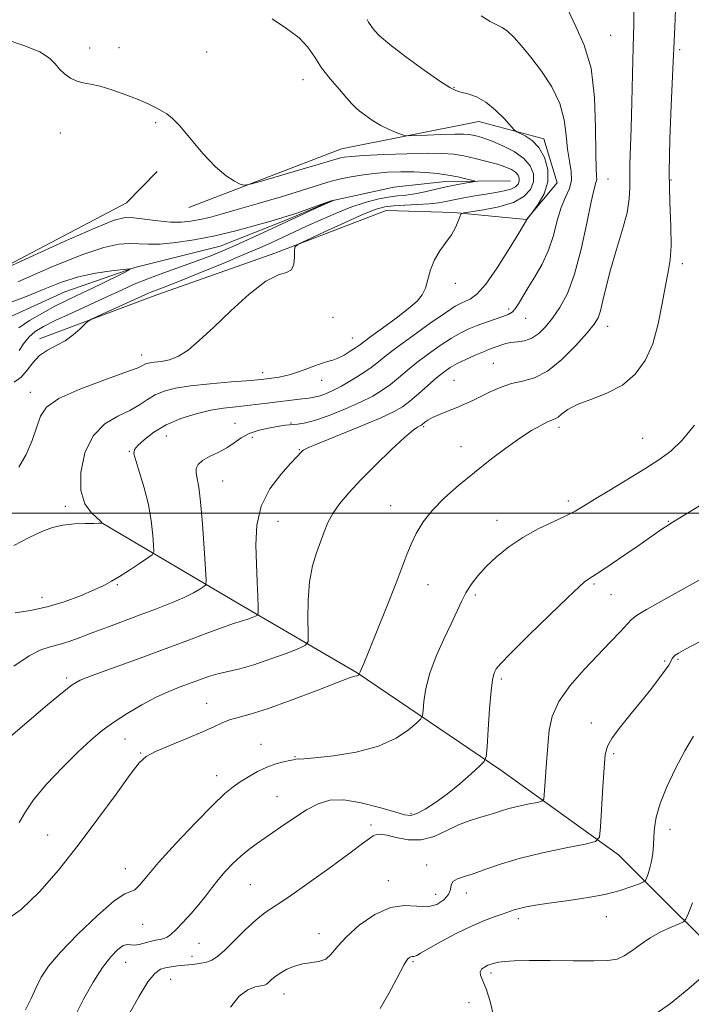
# Model space of a CAD drawing. Extents: x 2184800 to 2187700, y 297300 to 300200.
# Drawn here: x 2187190 to 2187363, y 297874 to 298127 of the extents above; entities that cross this region are included whole.
import ezdxf

# ---------------------------------------------------------------- set-up
doc = ezdxf.new("R2010")
doc.units = 0
doc.header["$MEASUREMENT"] = 0
for name, color, linetype, lineweight in [('BREAKLINE DTM HARD', 7, 'Continuous', 0), ('CONTOUR INDEX', 41, 'Continuous', 13), ('CONTOUR INTERMEDIATE', 44, 'Continuous', 0), ('GRID LINE', 7, 'Continuous', 0), ('SPOT ELEVATION DTM', 2, 'Continuous', 13)]:
    doc.layers.add(name, color=color, linetype=linetype, lineweight=lineweight)

msp = doc.modelspace()

# ---------------------------------------------------------------- linework, layer by layer
at = {"layer": 'BREAKLINE DTM HARD'}
for points in [[(2187233.7, 298078.63, 1067.51), (2187272.93, 298093.7, 1068.85), (2187308.23, 298100.73, 1071.32), (2187324.97, 298096.23, 1072.52), (2187328.42, 298084.91, 1072.32), (2187320.5, 298075.49, 1071.98), (2187301.79, 298077.31, 1069.78), (2187284.43, 298077.8, 1069.05), (2187255.84, 298066.83, 1067.78), (2187224.58, 298055.84, 1066.64), (2187195.32, 298044.87, 1065.51)], [(2187124.87, 298014.79, 1062.57), (2187144.01, 298036.35, 1064.04), (2187165.87, 298052.58, 1065.64), (2187217.66, 298079.8, 1067.04), (2187225.59, 298087.89, 1066.38)], [(2187316.4, 298085.46, 1066.78), (2187299.71, 298085.29, 1065.31), (2187286.37, 298083.83, 1064.24), (2187270.39, 298080.33, 1063.98), (2187259.09, 298075.54, 1063.71), (2187241.8, 298068.7, 1063.04), (2187219.83, 298063.14, 1062.04), (2187201.87, 298056.95, 1060.77), (2187183.93, 298048.76, 1059.7), (2187169.34, 298039.94, 1059.44), (2187158.72, 298033.82, 1058.97), (2187152.17, 298021.07, 1058.9), (2187146.24, 298013.67, 1059.04), (2187134.96, 298006.22, 1058.1), (2187119.06, 297994.04, 1057.84), (2187100.56, 297975.17, 1057.24), (2187084.01, 297961.65, 1056.77), (2187070.78, 297950.17, 1056.63), (2187054.87, 297939.33, 1056.23), (2187042.3, 297927.86, 1056.1), (2187016.96, 297924.94, 1055.57)], [(2187377.2, 297879.15, 1095.08), (2187344.16, 297912.19, 1088.67), (2187313.91, 297933.92, 1084.46), (2187276.95, 297958.91, 1079.93), (2187246.73, 297976.63, 1075.25), (2187211.14, 297997.63, 1069.98)]]:
    msp.add_polyline3d(points, dxfattribs=at)
at = {"layer": 'CONTOUR INDEX', "flags": 128}
for points, elevation in [([(2187358.848, 298129.405), (2187358.619, 298124.937), (2187358.449, 298121.406), (2187358.22, 298116.08), (2187357.669, 298104.801), (2187357.336, 298096.285), (2187357.194, 298087.609), (2187357.3511, 298079.98), (2187357.617, 298073.6849), (2187357.725, 298068.781), (2187357.475, 298065.158), (2187356.926, 298062.047), (2187356.205, 298058.509), (2187355.388, 298053.8909), (2187354.359, 298048.659), (2187352.953, 298043.566), (2187351.018, 298039.226), (2187348.449, 298035.71), (2187345.158, 298032.955), (2187341.183, 298030.872), (2187337.085, 298029.264), (2187333.555, 298027.909), (2187331.111, 298026.643), (2187329.578, 298025.536), (2187328.608, 298024.719), (2187327.866, 298024.252), (2187325.9, 298023.451), (2187324.159, 298022.588), (2187321.786, 298021.221), (2187318.781, 298019.27), (2187315.187, 298016.702), (2187311.21, 298013.6901), (2187307.102, 298010.455), (2187303.107, 298007.187), (2187299.449, 298003.954), (2187296.3469, 298000.7921), (2187293.955, 297997.737), (2187292.17, 297994.815), (2187290.825, 297992.054), (2187289.722, 297989.362), (2187286.908, 297981.853), (2187284.637, 297976.04), (2187282.147, 297969.807), (2187280.015, 297964.561), (2187278.677, 297961.351), (2187278.003, 297959.799), (2187277.718, 297959.173), (2187277.588, 297958.852), (2187277.536, 297958.673), (2187277.52, 297958.54), (2187277.506, 297958.512), (2187277.398, 297958.417), (2187277.285, 297958.343), (2187277.122, 297958.272), (2187276.908, 297958.218), (2187276.405, 297958.132), (2187276.011, 297958.026), (2187274.74, 297957.562), (2187271.703, 297956.394), (2187266.411, 297954.342), (2187259.982, 297951.901), (2187253.939, 297949.734), (2187249.462, 297948.333), (2187246.37, 297947.5), (2187244.14, 297946.864), (2187242.244, 297946.104), (2187240.124, 297945.0939), (2187237.212, 297943.754), (2187233.206, 297942.071), (2187228.85, 297940.291), (2187225.155, 297938.722), (2187222.777, 297937.4669), (2187220.975, 297935.798), (2187218.656, 297932.781), (2187215.01, 297927.792), (2187210.347, 297921.443), (2187205.258, 297914.654), (2187200.233, 297908.244), (2187195.353, 297902.616), (2187190.598, 297898.071), (2187186.004, 297894.812)], 1080), ([(2187255.096, 298127.154), (2187258.813, 298124.591), (2187262.042, 298122.205), (2187264.336, 298119.795), (2187266.076, 298117.266), (2187267.849, 298114.554), (2187270.064, 298111.668), (2187272.4, 298108.925), (2187274.353, 298106.715), (2187275.591, 298105.292), (2187276.458, 298104.358), (2187277.467, 298103.474), (2187279.006, 298102.314), (2187280.9619, 298100.986), (2187283.098, 298099.708), (2187285.181, 298098.661), (2187286.997, 298097.88), (2187288.335, 298097.362), (2187289.1511, 298097.092), (2187290.057, 298097.017), (2187291.83, 298097.0741), (2187294.948, 298097.2), (2187298.694, 298097.3391), (2187302.057, 298097.4381), (2187304.28, 298097.452), (2187305.6469, 298097.3739), (2187306.699, 298097.204), (2187307.914, 298096.926), (2187309.516, 298096.45), (2187311.6649, 298095.667), (2187314.401, 298094.5), (2187317.297, 298092.9969), (2187319.804, 298091.24), (2187321.477, 298089.307), (2187322.281, 298087.2761), (2187322.282, 298085.225), (2187321.51, 298083.237), (2187319.846, 298081.423), (2187317.1341, 298079.902), (2187313.406, 298078.763), (2187309.441, 298077.977), (2187306.207, 298077.488), (2187304.405, 298077.201), (2187303.669, 298076.875), (2187303.371, 298076.23), (2187302.97, 298075.0609), (2187302.288, 298073.462), (2187301.239, 298071.604), (2187299.801, 298069.617), (2187298.226, 298067.484), (2187296.831, 298065.1479), (2187295.844, 298062.6101), (2187295.139, 298060.093), (2187294.503, 298057.874), (2187293.697, 298056.1129), (2187292.387, 298054.499), (2187290.217, 298052.603), (2187287.034, 298050.158), (2187283.507, 298047.565), (2187280.508, 298045.389), (2187277.5649, 298043.216), (2187276.582, 298042.5189), (2187275.22, 298041.619), (2187273.613, 298040.642), (2187272.051, 298039.829), (2187270.72, 298039.335), (2187269.382, 298038.973), (2187267.694, 298038.47), (2187265.416, 298037.639), (2187262.7101, 298036.636), (2187259.844, 298035.701), (2187256.964, 298035.017), (2187253.734, 298034.532), (2187249.703, 298034.138), (2187244.633, 298033.739), (2187239.163, 298033.297), (2187234.152, 298032.784), (2187230.257, 298032.17), (2187227.34, 298031.405), (2187225.066, 298030.434), (2187223.092, 298029.227), (2187221.052, 298027.861), (2187218.575, 298026.4381), (2187215.448, 298024.953), (2187212.101, 298022.9579), (2187209.122, 298019.9), (2187207.012, 298015.484), (2187205.929, 298010.46), (2187205.945, 298005.838), (2187207.0091, 298002.416), (2187208.595, 298000.149), (2187210.054, 297998.779), (2187210.889, 297998.0561), (2187211.205, 297997.7591), (2187211.26, 297997.677), (2187211.274, 297997.571), (2187211.259, 297997.539), (2187211.149, 297997.472), (2187211.02, 297997.433), (2187210.513, 297997.397), (2187209.274, 297997.372), (2187207.083, 297997.351), (2187204.284, 297997.243), (2187201.361, 297996.939), (2187198.648, 297996.33), (2187195.883, 297995.313), (2187192.6549, 297993.785), (2187188.7411, 297991.727)], 1070), ([(2187363.471, 297942.633), (2187361.177, 297938.892), (2187358.772, 297934.391), (2187356.553, 297929.657), (2187354.842, 297925.325), (2187353.858, 297921.869), (2187353.426, 297919.133), (2187353.27, 297916.8), (2187353.151, 297914.609), (2187352.972, 297912.525), (2187352.675, 297910.567), (2187352.233, 297908.773), (2187351.743, 297907.2621), (2187351.336, 297906.1699), (2187351.056, 297905.56), (2187350.587, 297905.189), (2187349.531, 297904.738), (2187347.552, 297903.973), (2187344.585, 297902.994), (2187340.632, 297901.987), (2187335.82, 297901.102), (2187330.777, 297900.356), (2187326.259, 297899.733), (2187322.844, 297899.213), (2187320.415, 297898.768), (2187318.68, 297898.366), (2187317.338, 297897.972), (2187314.528, 297896.998), (2187312.4439, 297896.293), (2187309.728, 297895.288), (2187306.345, 297893.835), (2187302.386, 297891.889), (2187298.441, 297889.799), (2187295.226, 297888.015), (2187293.26, 297886.877), (2187292.277, 297886.2929), (2187291.811, 297886.064), (2187291.47, 297886.005), (2187291.149, 297885.999), (2187290.814, 297885.949), (2187290.439, 297885.765), (2187290.025, 297885.404), (2187289.581, 297884.835), (2187289.076, 297883.975), (2187287.088, 297880.159), (2187285.225, 297876.686), (2187282.891, 297872.636)], 1090)]:
    msp.add_lwpolyline(points, dxfattribs=dict(at, elevation=elevation))
at = {"layer": 'CONTOUR INTERMEDIATE', "flags": 128}
for points, elevation in [([(2187348.119, 298130.913), (2187348.116, 298125.758), (2187347.94, 298119.835), (2187347.755, 298112.899), (2187347.584, 298105.653), (2187347.413, 298099.041), (2187347.103, 298089.732), (2187347.049, 298086.506), (2187347.072, 298083.704), (2187346.936, 298080.801), (2187346.349, 298077.245), (2187345.135, 298072.683), (2187343.579, 298067.567), (2187342.082, 298062.55), (2187340.956, 298058.187), (2187340.154, 298054.649), (2187339.543, 298052.006), (2187338.935, 298050.189), (2187337.943, 298048.568), (2187336.126, 298046.37), (2187333.2149, 298043.117), (2187329.615, 298039.493), (2187325.9039, 298036.476), (2187322.541, 298034.766), (2187319.512, 298033.956), (2187316.683, 298033.357), (2187313.954, 298032.436), (2187311.347, 298031.261), (2187308.915, 298030.0521), (2187306.681, 298028.982), (2187304.556, 298028.0309), (2187302.419, 298027.131), (2187300.2099, 298026.234), (2187298.11, 298025.368), (2187296.359, 298024.578), (2187295.135, 298023.905), (2187294.362, 298023.368), (2187293.6109, 298022.742), (2187293.37, 298022.588), (2187293.053, 298022.441), (2187292.492, 298022.157), (2187291.333, 298021.328), (2187289.176, 298019.481), (2187285.817, 298016.344), (2187281.821, 298012.455), (2187277.948, 298008.554), (2187274.81, 298005.224), (2187272.431, 298002.42), (2187270.686, 297999.943), (2187269.433, 297997.599), (2187268.456, 297995.232), (2187266.485, 297989.837), (2187265.4781, 297986.466), (2187264.724, 297982.391), (2187264.379, 297977.607), (2187264.332, 297972.873), (2187264.408, 297969.138), (2187264.37, 297967.046), (2187263.732, 297966.0309), (2187261.948, 297965.222), (2187258.6971, 297963.96), (2187254.573, 297962.426), (2187250.391, 297961.014), (2187246.805, 297960.014), (2187241.181, 297958.696), (2187238.783, 297957.9891), (2187236.453, 297957.1779), (2187231.451, 297955.322), (2187228.557, 297954.158), (2187225.286, 297952.652), (2187221.632, 297950.722), (2187217.8859, 297948.527), (2187214.416, 297946.292), (2187211.438, 297944.131), (2187208.565, 297941.722), (2187205.26, 297938.637), (2187201.22, 297934.641), (2187197.09, 297930.282), (2187193.75, 297926.303), (2187191.727, 297923.199), (2187190.1331, 297920.487)], 1078), ([(2187331.088, 298129.654), (2187333.17, 298125.172), (2187335.365, 298120.379), (2187337.111, 298114.431), (2187338.0041, 298106.905), (2187338.274, 298099.051), (2187338.309, 298092.537), (2187338.41, 298088.592), (2187338.535, 298086.675), (2187338.556, 298085.807), (2187338.358, 298085.021), (2187337.887, 298083.412), (2187337.1, 298080.088), (2187335.974, 298074.55), (2187334.546, 298067.859), (2187332.869, 298061.47), (2187331.007, 298056.519), (2187329.069, 298052.886), (2187327.171, 298050.135), (2187325.393, 298047.91), (2187323.67, 298046.1811), (2187321.897, 298044.995), (2187320.018, 298044.355), (2187318.164, 298044.069), (2187316.517, 298043.897), (2187315.202, 298043.649), (2187314.138, 298043.324), (2187311.023, 298042.167), (2187309.417, 298041.525), (2187307.293, 298040.621), (2187304.935, 298039.554), (2187302.721, 298038.463), (2187300.907, 298037.427), (2187299.258, 298036.277), (2187297.415, 298034.779), (2187295.143, 298032.81), (2187292.706, 298030.669), (2187290.488, 298028.763), (2187288.656, 298027.3509), (2187286.5, 298026.1061), (2187283.088, 298024.552), (2187277.904, 298022.39), (2187267.178, 298018.013), (2187264.34, 298016.792), (2187263.1249, 298016.168), (2187262.692, 298015.803), (2187261.457, 298014.454), (2187259.869, 298012.75), (2187257.359, 298009.975), (2187254.559, 298006.261), (2187252.297, 298001.837), (2187251.181, 297996.946), (2187250.95, 297991.874), (2187251.127, 297986.92), (2187251.313, 297982.389), (2187251.439, 297978.599), (2187251.517, 297975.874), (2187251.531, 297974.398), (2187251.366, 297973.787), (2187250.88, 297973.519), (2187249.9941, 297973.174), (2187248.869, 297972.756), (2187247.729, 297972.371), (2187246.654, 297972.061), (2187245.162, 297971.609), (2187242.624, 297970.732), (2187238.58, 297969.227), (2187233.235, 297967.205), (2187226.958, 297964.856), (2187220.217, 297962.39), (2187213.87, 297960.093), (2187208.873, 297958.268), (2187205.7991, 297957.0441), (2187203.692, 297955.837), (2187201.211, 297953.887), (2187197.407, 297950.706), (2187185.52, 297940.651)], 1076), ([(2187308.877, 298127.865), (2187311.131, 298126.435), (2187312.844, 298125.55), (2187314.2321, 298124.846), (2187315.61, 298123.906), (2187317.2491, 298122.378), (2187319.242, 298120.171), (2187321.632, 298117.259), (2187324.372, 298113.664), (2187327.036, 298109.604), (2187329.104, 298105.3461), (2187330.223, 298101.1379), (2187330.704, 298097.161), (2187331.028, 298093.579), (2187331.534, 298090.512), (2187332.004, 298087.89), (2187332.08, 298085.599), (2187331.519, 298083.489), (2187330.525, 298081.26), (2187329.418, 298078.575), (2187328.425, 298075.216), (2187327.412, 298071.432), (2187326.15, 298067.594), (2187324.5, 298064.0181), (2187322.666, 298060.806), (2187320.939, 298058.011), (2187318.455, 298053.836), (2187317.574, 298052.505), (2187316.781, 298051.664), (2187315.835, 298051.108), (2187314.466, 298050.588), (2187310.19, 298049.107), (2187307.847, 298048.258), (2187305.709, 298047.401), (2187303.589, 298046.383), (2187301.196, 298045), (2187298.346, 298043.127), (2187295.281, 298040.948), (2187292.346, 298038.721), (2187289.804, 298036.661), (2187287.579, 298034.801), (2187285.512, 298033.128), (2187283.4141, 298031.6101), (2187280.98, 298030.132), (2187277.875, 298028.557), (2187273.943, 298026.822), (2187269.752, 298025.157), (2187266.048, 298023.861), (2187263.399, 298023.149), (2187261.658, 298022.874), (2187260.5, 298022.803), (2187259.587, 298022.734), (2187258.5339, 298022.597), (2187256.944, 298022.355), (2187254.577, 298021.965), (2187251.817, 298021.377), (2187249.205, 298020.533), (2187247.129, 298019.412), (2187245.3521, 298018.13), (2187243.485, 298016.835), (2187241.276, 298015.645), (2187239.028, 298014.554), (2187237.185, 298013.525), (2187236.08, 298012.516), (2187235.62, 298011.475), (2187235.6, 298010.343), (2187235.84, 298008.956), (2187236.242, 298006.713), (2187236.731, 298002.906), (2187237.234, 297997.223), (2187237.687, 297990.94), (2187238.026, 297985.728), (2187238.183, 297982.813), (2187238.0599, 297981.618), (2187237.55, 297981.119), (2187236.542, 297980.469), (2187234.902, 297979.528), (2187232.491, 297978.333), (2187229.244, 297976.93), (2187225.391, 297975.399), (2187221.237, 297973.826), (2187213.026, 297970.815), (2187209.278, 297969.421), (2187205.927, 297968.134), (2187202.975, 297967.03), (2187200.395, 297966.199), (2187198.088, 297965.622), (2187195.656, 297964.849), (2187192.63, 297963.325), (2187188.742, 297960.702)], 1074), ([(2187279.527, 298126.907), (2187279.898, 298126.258), (2187280.696, 298125.112), (2187281.366, 298124.197), (2187282.7369, 298122.735), (2187285.357, 298120.472), (2187289.478, 298117.33), (2187294.178, 298113.94), (2187298.243, 298111.113), (2187300.798, 298109.444), (2187302.325, 298108.656), (2187303.648, 298108.259), (2187305.42, 298107.804), (2187307.621, 298107.019), (2187310.063, 298105.671), (2187312.538, 298103.668), (2187314.76, 298101.458), (2187317.374, 298098.591), (2187317.988, 298098.089), (2187320.177, 298097.015), (2187321.929, 298095.847), (2187323.703, 298094.023), (2187325.162, 298091.461), (2187326.022, 298088.404), (2187326.01, 298085.178), (2187325.006, 298082.101), (2187323.489, 298079.458), (2187322.093, 298077.527), (2187320.595, 298075.51), (2187320.5, 298075.309), (2187318.524, 298072.005), (2187316.061, 298067.931), (2187313.008, 298063.095), (2187310.059, 298058.868), (2187307.756, 298056.286), (2187306.0619, 298055.043), (2187304.791, 298054.495), (2187303.684, 298054.035), (2187302.187, 298053.193), (2187299.67, 298051.536), (2187295.786, 298048.827), (2187291.304, 298045.6189), (2187287.2771, 298042.663), (2187284.464, 298040.513), (2187282.452, 298038.933), (2187280.536, 298037.4941), (2187278.182, 298035.873), (2187275.534, 298034.187), (2187272.911, 298032.661), (2187270.5831, 298031.475), (2187268.64, 298030.634), (2187267.123, 298030.097), (2187265.952, 298029.8031), (2187264.54, 298029.604), (2187262.175, 298029.329), (2187253.877, 298028.293), (2187249.46, 298027.771), (2187245.811, 298027.386), (2187242.621, 298027.009), (2187239.343, 298026.457), (2187235.588, 298025.577), (2187231.626, 298024.338), (2187227.887, 298022.74), (2187224.74, 298020.842), (2187222.301, 298018.939), (2187220.625, 298017.383), (2187219.743, 298016.348), (2187219.586, 298015.296), (2187220.065, 298013.511), (2187221.047, 298010.485), (2187222.246, 298006.54), (2187223.332, 298002.207), (2187224.054, 297997.996), (2187224.455, 297994.339), (2187224.65, 297991.65), (2187224.682, 297990.153), (2187224.291, 297989.334), (2187223.142, 297988.488), (2187221.053, 297987.0991), (2187218.454, 297985.387), (2187215.93, 297983.758), (2187213.866, 297982.5), (2187211.867, 297981.433), (2187209.337, 297980.258), (2187205.856, 297978.783), (2187201.691, 297977.223), (2187197.279, 297975.898), (2187193.014, 297975.018), (2187189.101, 297974.352)], 1072), ([(2187186.269, 298121.942), (2187191.271, 298120.276), (2187195.379, 298118.588), (2187197.918, 298117.014), (2187199.353, 298115.563), (2187200.434, 298114.211), (2187201.758, 298112.956), (2187203.313, 298111.886), (2187204.939, 298111.112), (2187206.556, 298110.673), (2187208.43, 298110.331), (2187210.911, 298109.775), (2187214.185, 298108.788), (2187217.79, 298107.523), (2187221.099, 298106.228), (2187223.63, 298105.104), (2187225.472, 298104.172), (2187226.86, 298103.4079), (2187228.053, 298102.702), (2187229.4211, 298101.603), (2187231.359, 298099.574), (2187237.339, 298092.516), (2187240.539, 298089.084), (2187243.289, 298086.737), (2187245.442, 298085.363), (2187246.924, 298084.6419), (2187247.853, 298084.33), (2187249.12, 298084.483), (2187251.811, 298085.233), (2187262.224, 298088.261), (2187267.183, 298089.716), (2187271.797, 298091.099), (2187272.666, 298091.3399), (2187273.6349, 298091.533), (2187275.411, 298091.728), (2187278.683, 298091.949), (2187283.7969, 298092.199), (2187289.736, 298092.424), (2187295.141, 298092.5499), (2187299.018, 298092.516), (2187301.824, 298092.292), (2187304.38, 298091.862), (2187307.296, 298091.226), (2187310.347, 298090.471), (2187313.094, 298089.701), (2187315.195, 298088.996), (2187316.684, 298088.33), (2187317.69, 298087.65), (2187318.324, 298086.917), (2187318.628, 298086.148), (2187318.629, 298085.371), (2187318.329, 298084.617), (2187317.65, 298083.923), (2187316.492, 298083.328), (2187314.787, 298082.853), (2187312.599, 298082.445), (2187310.026, 298082.032), (2187307.198, 298081.563), (2187304.377, 298081.065), (2187301.857, 298080.584), (2187299.803, 298080.16), (2187297.856, 298079.809), (2187295.526, 298079.5369), (2187292.507, 298079.345), (2187289.226, 298079.193), (2187286.295, 298079.032), (2187284.063, 298078.773), (2187281.827, 298078.15), (2187278.623, 298076.857), (2187273.881, 298074.751), (2187268.619, 298072.348), (2187264.248, 298070.329), (2187261.818, 298069.156), (2187260.937, 298068.407), (2187260.848, 298067.441), (2187260.882, 298065.827), (2187260.717, 298063.989), (2187260.116, 298062.561), (2187258.851, 298061.903), (2187256.721, 298061.268), (2187253.532, 298059.634), (2187249.251, 298056.321), (2187244.487, 298052.019), (2187240.009, 298047.759), (2187236.4029, 298044.382), (2187233.523, 298041.958), (2187231.039, 298040.367), (2187228.706, 298039.469), (2187226.608, 298039.044), (2187224.912, 298038.853), (2187223.732, 298038.693), (2187222.955, 298038.51), (2187222.415, 298038.285), (2187221.824, 298037.961), (2187220.4, 298037.327), (2187217.243, 298036.136), (2187211.893, 298034.24), (2187205.666, 298031.904), (2187200.322, 298029.498), (2187197.157, 298027.264), (2187195.61, 298024.949), (2187194.658, 298022.174), (2187193.458, 298018.726), (2187191.891, 298015.061), (2187190.022, 298011.8001)], 1068), ([(2187185.163, 298062.318), (2187192.707, 298065.768), (2187201.692, 298069.839), (2187209.577, 298073.326), (2187214.499, 298075.309), (2187217.315, 298076.013), (2187219.56, 298075.95), (2187225.748, 298075.143), (2187229.005, 298074.838), (2187231.808, 298074.8119), (2187234.255, 298075.046), (2187236.568, 298075.4759), (2187239.013, 298076.069), (2187242.04, 298076.903), (2187246.142, 298078.086), (2187251.547, 298079.656), (2187257.433, 298081.383), (2187262.7101, 298082.967), (2187269.465, 298085.077), (2187272.045, 298085.789), (2187274.892, 298086.416), (2187278.034, 298086.957), (2187281.367, 298087.383), (2187284.788, 298087.67), (2187288.204, 298087.81), (2187291.524, 298087.798), (2187294.67, 298087.635), (2187297.616, 298087.341), (2187300.35, 298086.942), (2187302.831, 298086.473), (2187304.908, 298086.013), (2187306.401, 298085.652), (2187307.159, 298085.445), (2187307.131, 298085.315), (2187306.2921, 298085.151), (2187304.661, 298084.862), (2187302.427, 298084.439), (2187299.823, 298083.894), (2187294.338, 298082.626), (2187291.794, 298082.119), (2187289.53, 298081.8069), (2187287.348, 298081.575), (2187284.982, 298081.263), (2187282.211, 298080.726), (2187279.004, 298079.8849), (2187275.3751, 298078.678), (2187271.41, 298077.097), (2187267.468, 298075.366), (2187263.978, 298073.763), (2187254.866, 298069.535), (2187251.989, 298068.253), (2187247.862, 298066.482), (2187242.242, 298064.1359), (2187236.132, 298061.624), (2187230.842, 298059.482), (2187227.361, 298058.107), (2187224.237, 298056.918), (2187223.332, 298056.542), (2187210.357, 298050.683), (2187208.668, 298049.904), (2187207.805, 298049.377), (2187207.03, 298048.651), (2187205.752, 298047.4071), (2187203.982, 298045.855), (2187201.878, 298044.335), (2187199.608, 298043.084), (2187197.36, 298041.908), (2187195.333, 298040.508), (2187193.65, 298038.698), (2187192.149, 298036.74), (2187190.597, 298035.008), (2187188.827, 298033.729)], 1066), ([(2187189.75, 298059.456), (2187198.35, 298063.229), (2187206.165, 298066.435), (2187211.839, 298068.348), (2187215.69, 298069.1741), (2187218.454, 298069.349), (2187220.822, 298069.268), (2187223.306, 298069.159), (2187226.373, 298069.211), (2187230.364, 298069.576), (2187235.122, 298070.276), (2187240.366, 298071.299), (2187245.759, 298072.593), (2187250.7571, 298073.94), (2187254.757, 298075.083), (2187257.397, 298075.852), (2187259.2621, 298076.426), (2187261.173, 298077.07), (2187268.849, 298079.784), (2187270.339, 298080.277), (2187271.095, 298080.495), (2187271.552, 298080.587), (2187271.106, 298080.461), (2187270.315, 298080.158), (2187268.71, 298079.466), (2187266.053, 298078.2599), (2187254.032, 298072.683), (2187249.7, 298070.688), (2187245.773, 298068.913), (2187242.451, 298067.4661), (2187239.3369, 298066.201), (2187235.888, 298064.906), (2187227.312, 298061.84), (2187223.165, 298060.288), (2187219.688, 298058.852), (2187216.4429, 298057.385), (2187212.788, 298055.684), (2187203.59, 298051.4709), (2187199.392, 298049.516), (2187196.321, 298047.986), (2187194.186, 298046.675), (2187192.597, 298045.269), (2187191.242, 298043.565), (2187190.109, 298041.795)], 1064), ([(2187187.359, 298053.979), (2187192.169, 298055.843), (2187196.674, 298057.682), (2187200.986, 298059.369), (2187205.319, 298060.754), (2187209.749, 298061.726), (2187213.8061, 298062.341), (2187216.882, 298062.6931), (2187218.4801, 298062.832), (2187218.552, 298062.628), (2187217.158, 298061.907), (2187211.068, 298058.919), (2187207.658, 298057.2721), (2187204.748, 298055.891), (2187202.101, 298054.621), (2187199.291, 298053.2), (2187196.058, 298051.451), (2187192.7861, 298049.524), (2187190.023, 298047.653)], 1062), ([(2187363.693, 298022.639), (2187360.546, 298018.808), (2187357.597, 298015.948), (2187354.542, 298013.698), (2187350.924, 298011.445), (2187341.891, 298005.952), (2187337.924, 298003.514), (2187335.1531, 298001.791), (2187333.002, 298000.523), (2187330.6129, 297999.302), (2187327.358, 297997.792), (2187323.512, 297995.942), (2187319.579, 297993.774), (2187315.984, 297991.336), (2187312.838, 297988.771), (2187310.177, 297986.25), (2187308.014, 297983.9001), (2187306.285, 297981.68), (2187304.905, 297979.506), (2187303.758, 297977.26), (2187301.165, 297971.526), (2187299.293, 297967.596), (2187297.305, 297963.224), (2187295.639, 297958.85), (2187294.621, 297954.885), (2187294.134, 297951.61), (2187293.949, 297949.274), (2187293.814, 297947.967), (2187293.385, 297947.143), (2187292.292, 297946.095), (2187290.208, 297944.322), (2187286.97, 297942.144), (2187282.454, 297940.088), (2187276.764, 297938.574), (2187270.908, 297937.599), (2187266.123, 297937.055), (2187263.311, 297936.826), (2187262.045, 297936.785), (2187261.565, 297936.795), (2187261.2001, 297936.745), (2187260.637, 297936.61), (2187259.648, 297936.389), (2187258.078, 297936.063), (2187256.0469, 297935.547), (2187253.7419, 297934.737), (2187251.349, 297933.583), (2187249.028, 297932.24), (2187246.937, 297930.912), (2187245.094, 297929.651), (2187242.96, 297927.899), (2187239.858, 297924.941), (2187235.405, 297920.378), (2187230.405, 297915.058), (2187225.954, 297910.146), (2187222.889, 297906.569), (2187220.995, 297904.326), (2187219.797, 297903.182), (2187218.779, 297902.765), (2187217.265, 297902.162), (2187214.542, 297900.323), (2187210.218, 297896.577), (2187205.196, 297891.766), (2187200.7, 297887.108), (2187197.653, 297883.521), (2187195.763, 297880.71), (2187194.436, 297878.078), (2187193.161, 297875.194), (2187191.762, 297872.279)], 1082), ([(2187379.476, 298010.684), (2187357.9641, 297997.576), (2187356.217, 297996.485), (2187355.028, 297995.696), (2187349.1781, 297991.627), (2187345.816, 297989.307), (2187342.2821, 297986.889), (2187339.329, 297984.898), (2187337.512, 297983.715), (2187336.038, 297982.8), (2187335.413, 297982.309), (2187334.02, 297981.034), (2187331.142, 297978.2971), (2187326.432, 297973.771), (2187321.031, 297968.5339), (2187316.449, 297964.014), (2187313.813, 297961.282), (2187312.714, 297959.9621), (2187312.358, 297959.319), (2187312.084, 297958.625), (2187311.7639, 297957.184), (2187311.403, 297954.307), (2187311.015, 297949.668), (2187310.652, 297944.391), (2187310.373, 297939.964), (2187310.158, 297937.439), (2187309.66, 297936.132), (2187308.451, 297934.919), (2187306.249, 297932.948), (2187303.3419, 297930.431), (2187300.164, 297927.8511), (2187297.109, 297925.623), (2187294.417, 297923.9), (2187292.291, 297922.77), (2187290.7599, 297922.2989), (2187289.163, 297922.453), (2187286.668, 297923.1769), (2187282.742, 297924.343), (2187278.047, 297925.541), (2187273.545, 297926.288), (2187269.944, 297926.203), (2187266.944, 297925.308), (2187263.99, 297923.725), (2187260.685, 297921.611), (2187257.25, 297919.272), (2187251.398, 297915.178), (2187249.14, 297913.518), (2187247.07, 297911.82), (2187245.0229, 297909.9), (2187243.043, 297907.826), (2187241.229, 297905.725), (2187239.625, 297903.685), (2187238.063, 297901.625), (2187236.321, 297899.424), (2187234.271, 297897.038), (2187232.169, 297894.732), (2187230.362, 297892.85), (2187229.094, 297891.64), (2187228.181, 297890.974), (2187227.334, 297890.628), (2187226.32, 297890.401), (2187225.121, 297890.186), (2187223.775, 297889.899), (2187220.939, 297889.122), (2187219.722, 297888.94), (2187217.894, 297889.124), (2187216.849, 297888.822), (2187215.434, 297887.8001), (2187213.644, 297885.932), (2187211.526, 297883.146), (2187209.147, 297879.43), (2187206.666, 297875.025), (2187204.262, 297870.235)], 1084), ([(2187366.117, 297983.445), (2187355.794, 297977.737), (2187351.334, 297975.232), (2187348.741, 297973.659), (2187347.395, 297972.594), (2187344.576, 297969.512), (2187342.133, 297966.912), (2187335.334, 297959.845), (2187331.706, 297955.731), (2187328.801, 297951.602), (2187327.112, 297947.72), (2187326.363, 297944.25), (2187326.089, 297941.333), (2187325.899, 297939.015), (2187325.714, 297936.974), (2187325.53, 297934.794), (2187325.349, 297932.22), (2187325.068, 297927.58), (2187324.942, 297926.436), (2187324.49, 297925.935), (2187323.324, 297925.6479), (2187321.218, 297925.229), (2187318.579, 297924.67), (2187315.979, 297924.043), (2187313.84, 297923.413), (2187312.0101, 297922.803), (2187310.191, 297922.225), (2187308.1311, 297921.656), (2187305.763, 297920.937), (2187303.065, 297919.871), (2187300.0411, 297918.386), (2187296.783, 297916.908), (2187293.4101, 297915.985), (2187290.072, 297915.986), (2187287.04, 297916.568), (2187284.621, 297917.208), (2187283.009, 297917.488), (2187281.964, 297917.391), (2187281.132, 297917.007), (2187280.117, 297916.336), (2187278.337, 297915.0389), (2187275.164, 297912.692), (2187270.287, 297909.103), (2187264.668, 297905.025), (2187259.582, 297901.443), (2187253.369, 297897.325), (2187251.004, 297895.476), (2187248.287, 297892.933), (2187242.965, 297887.616), (2187241.117, 297885.975), (2187239.662, 297885.042), (2187238.211, 297884.528), (2187236.471, 297884.188), (2187234.534, 297883.942), (2187230.792, 297883.576), (2187229.17, 297883.383), (2187227.718, 297883.136), (2187226.3881, 297882.719), (2187224.965, 297881.676), (2187223.19, 297879.474), (2187220.923, 297875.84), (2187218.504, 297871.557)], 1086), ([(2187365.008, 297966.905), (2187361.408, 297965.015), (2187359.581, 297964.012), (2187358.761, 297963.468), (2187358.294, 297963.026), (2187357.986, 297962.598), (2187357.5169, 297961.678), (2187357.062, 297960.918), (2187356.185, 297959.638), (2187354.72, 297957.653), (2187352.701, 297955.032), (2187350.214, 297951.908), (2187347.4059, 297948.468), (2187344.693, 297945.102), (2187342.552, 297942.257), (2187341.319, 297940.129), (2187340.754, 297937.933), (2187340.47, 297934.635), (2187340.161, 297929.629), (2187339.559, 297919.347), (2187339.269, 297916.716), (2187338.229, 297915.565), (2187335.551, 297914.9049), (2187330.708, 297913.943), (2187324.644, 297912.656), (2187318.665, 297911.215), (2187313.812, 297909.7811), (2187310.046, 297908.47), (2187307.058, 297907.391), (2187304.611, 297906.6009), (2187302.749, 297905.956), (2187301.5859, 297905.259), (2187301.126, 297904.355), (2187300.934, 297903.238), (2187300.465, 297901.941), (2187299.292, 297900.551), (2187297.452, 297899.375), (2187295.097, 297898.777), (2187292.347, 297898.917), (2187289.184, 297899.153), (2187285.5531, 297898.638), (2187281.5081, 297896.786), (2187277.528, 297894.042), (2187274.1999, 297891.108), (2187271.922, 297888.584), (2187270.335, 297886.644), (2187268.89, 297885.36), (2187267.152, 297884.728), (2187262.999, 297884.158), (2187260.858, 297883.561), (2187258.862, 297882.715), (2187257.1551, 297881.756), (2187255.842, 297880.813), (2187254.884, 297879.974), (2187254.206, 297879.315), (2187253.698, 297878.887), (2187253.122, 297878.627), (2187252.204, 297878.443), (2187250.748, 297878.185), (2187248.847, 297877.461), (2187246.672, 297875.816), (2187244.387, 297872.97)], 1088), ([(2187363.142, 297899.779), (2187362.128, 297897.118), (2187361.503, 297895.622), (2187360.8821, 297894.9129), (2187359.731, 297894.385), (2187357.685, 297893.542), (2187355.0461, 297892.337), (2187352.284, 297890.836), (2187349.782, 297889.139), (2187347.582, 297887.4869), (2187345.638, 297886.156), (2187343.79, 297885.347), (2187341.422, 297884.973), (2187337.801, 297884.872), (2187332.529, 297884.8981), (2187326.557, 297884.959), (2187321.171, 297884.98), (2187317.359, 297884.9009), (2187314.924, 297884.743), (2187313.373, 297884.542), (2187312.268, 297884.326), (2187311.389, 297884.07), (2187310.572, 297883.74), (2187309.717, 297883.306), (2187308.98, 297882.759), (2187308.579, 297882.097), (2187308.681, 297881.254), (2187309.233, 297879.918), (2187310.129, 297877.714), (2187311.201, 297874.473), (2187312.032, 297870.85)], 1092), ([(2187366.113, 297881.089), (2187362.215, 297877.769), (2187357.532, 297873.939), (2187352.726, 297870.6109)], 1094)]:
    msp.add_lwpolyline(points, dxfattribs=dict(at, elevation=elevation))
at = {"layer": 'GRID LINE', "flags": 128}
msp.add_lwpolyline([(2185000, 298000), (2187500, 298000)], dxfattribs=at)
at = {"layer": 'SPOT ELEVATION DTM'}
for p in [(2187342.16, 298122.91, 1076.9), (2187208.22, 298119.59, 1068.5), (2187215.76, 298119.69, 1068.5), (2187238.31, 298118.6, 1069.1), (2187359.9, 298119.21, 1080.3), (2187263.09, 298111.48, 1069.4), (2187301.91, 298109.54, 1072.1), (2187225.17, 298100.39, 1067.8), (2187200.68, 298097.78, 1067.3), (2187341.47, 298085.9, 1076.9), (2187357.61, 298085.68, 1080.2), (2187360.54, 298064.12, 1080.4), (2187302.22, 298059.08, 1070.5), (2187315.96, 298052.5, 1073.6), (2187270.73, 298050.38, 1068.4), (2187320.28, 298050.11, 1074.8), (2187341.35, 298048.07, 1078.6), (2187275.76, 298045.02, 1069.2), (2187221.62, 298040.64, 1067.4), (2187311.96, 298038.56, 1077.1), (2187252.68, 298036.17, 1069.4), (2187267.86, 298034.15, 1070.7), (2187301.88, 298034.13, 1077.1), (2187192.96, 298031.07, 1067.4), (2187245.58, 298023.14, 1073.3), (2187260.01, 298023.19, 1073.9), (2187294.05, 298022.23, 1078.2), (2187328.9, 298022.09, 1080.4), (2187227.94, 298019.88, 1072.9), (2187250.02, 298019.47, 1074.5), (2187350.33, 298019.21, 1081.1), (2187262.09, 298016.35, 1075.9), (2187303.68, 298017.08, 1079.3), (2187218.45, 298015.94, 1071.9), (2187242.44, 298008.26, 1074.9), (2187201.94, 298001.79, 1069.7), (2187285.62, 298001.96, 1079.3), (2187331.24, 298003.12, 1081.6), (2187256.64, 297997.89, 1076.9), (2187312.95, 297998.16, 1081.3), (2187356.94, 297997.93, 1083.9), (2187215.32, 297981.58, 1072.2), (2187295.21, 297981.59, 1080.7), (2187337.83, 297981.83, 1084.2), (2187195.98, 297978.36, 1071.3), (2187307.37, 297978.94, 1082.4), (2187342.19, 297979.04, 1084.9), (2187356.06, 297961.99, 1087.8), (2187359.45, 297962.41, 1088.2), (2187202.33, 297957.66, 1075.7), (2187314, 297957.39, 1084.3), (2187238.31, 297951.15, 1079.2), (2187337.14, 297946.09, 1087.4), (2187217.32, 297941.97, 1078.8), (2187252.27, 297940.58, 1081.3), (2187221.35, 297938.33, 1079.9), (2187342.89, 297938.17, 1088.3), (2187261.01, 297937.38, 1081.9), (2187240.89, 297932.49, 1081.4), (2187256.38, 297927.08, 1083.1), (2187290.8, 297922.86, 1083.7), (2187280.56, 297919.84, 1085.7), (2187357.38, 297918.69, 1090.6), (2187197.38, 297917.23, 1079.2), (2187217.41, 297908.57, 1081.3), (2187294.88, 297909.51, 1087.3), (2187284.97, 297905.49, 1087.4), (2187249.51, 297904.46, 1085), (2187305.07, 297902.3, 1088.6), (2187297.2, 297901.98, 1087.2), (2187318.38, 297895.78, 1090.4), (2187341.03, 297896.26, 1090.7), (2187221.82, 297894.25, 1082.8), (2187267.16, 297891.88, 1087.4), (2187236.34, 297889.36, 1085.1), (2187234.49, 297886.09, 1085.4), (2187291.34, 297884.68, 1090.2), (2187217.5, 297884.47, 1084.8), (2187229.06, 297880.18, 1086.9), (2187311.39, 297881.74, 1092.4), (2187258.14, 297876.41, 1088.7), (2187305.73, 297874.17, 1091)]:
    msp.add_point(p, dxfattribs=at)

doc.saveas('drawing.dxf')
